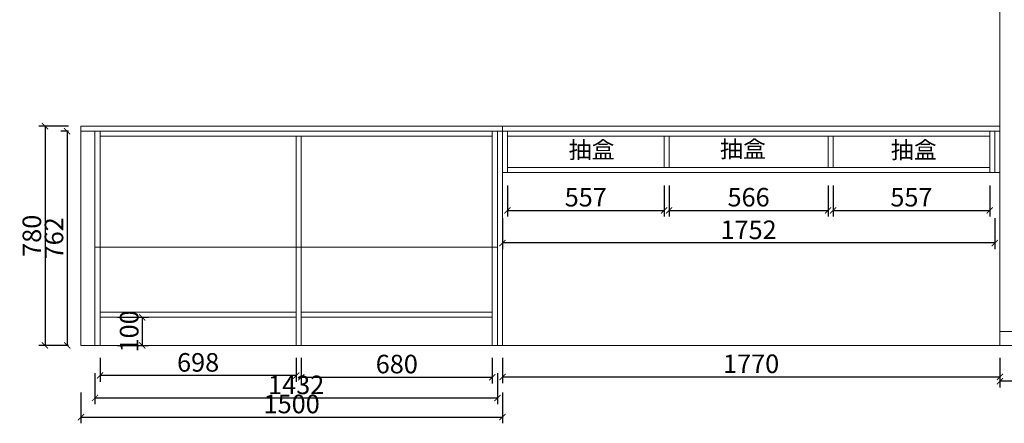
# Model space of a CAD drawing. Units: inches. Extents: x 728299 to 738198, y -132604 to -128401.
# Drawn here: x 732750 to 736254, y -132604 to -131168 of the extents above; entities that cross this region are included whole.
import ezdxf

# ---------------------------------------------------------------- set-up
doc = ezdxf.new("R2010")
doc.units = ezdxf.units.IN
doc.header["$MEASUREMENT"] = 0
doc.layers.add('SH-木饰面', color=253, linetype='Continuous', lineweight=0)
doc.styles.add('CH', font='txt', dxfattribs={"width": 0.5})
doc.styles.get("Standard").update_dxf_attribs({"font": 'txt', "height": 80})
doc.dimstyles.new('SH-22', dxfattribs={"dimscale": 22, "dimtxt": 3, "dimasz": 1, "dimexe": 1, "dimexo": 2, "dimtad": 1, "dimdec": 0, "dimdsep": 46, "dimtxsty": 'CH', "dimblk": 'ARCHTICK', "dimcen": 2.5, "dimclrt": 40, "dimadec": 0, "dimazin": 0, "dimtfac": 1, "dimtdec": 0, "dimtix": 1, "dimtofl": 0, "dimtmove": 1, "dimatfit": 3, "dimfxl": 3, "dimfxlon": 1, "dimtolj": 1, "dimtzin": 0, "dimarcsym": 0})

# ---------------------------------------------------------------- blocks, each defined once
blk = doc.blocks.new('_ArchTick')
at = {"color": 0, "linetype": 'ByBlock', "const_width": 0.15}
blk.add_lwpolyline([(-0.5, -0.5), (0.5, 0.5)], dxfattribs=at)
blk = doc.blocks.new('*D17')
at = {"layer": 'Defpoints', "color": 0, "transparency": 16777216}
for p in [(734486.2, -131693.5), (735043.2, -131693.5), (735043.2, -131846)]:
    blk.add_point(p, dxfattribs=at)
at = {"layer": 'SH-木饰面', "color": 0, "lineweight": -2, "transparency": 16777216}
for p, q in [((734486.2, -131758), (734486.2, -131868)), ((735043.2, -131758), (735043.2, -131868)), ((734486.2, -131846), (735043.2, -131846))]:
    blk.add_line(p, q, dxfattribs=at)
at = {"layer": 'SH-木饰面', "color": 0, "lineweight": -2, "transparency": 16777216, "xscale": 22, "yscale": 22, "zscale": 22, "rotation": 180}
blk.add_blockref('_ArchTick', (734486.2, -131846), dxfattribs=at)
at = {"layer": 'SH-木饰面', "color": 0, "lineweight": -2, "transparency": 16777216, "xscale": 22, "yscale": 22, "zscale": 22}
blk.add_blockref('_ArchTick', (735043.2, -131846), dxfattribs=at)
at = {"layer": 'SH-木饰面', "color": 40, "transparency": 16777216, "insert": (734764.7, -131799.2), "char_height": 66, "attachment_point": 5, "style": 'CH'}
blk.add_mtext('\\A1;557', dxfattribs=at)
blk = doc.blocks.new('*D27')
at = {"layer": 'Defpoints', "color": 0, "transparency": 16777216}
for p in [(735061.2, -131693.5), (735627.2, -131693.5), (735627.2, -131846)]:
    blk.add_point(p, dxfattribs=at)
at = {"layer": 'SH-木饰面', "color": 0, "lineweight": -2, "transparency": 16777216}
for p, q in [((735061.2, -131758), (735061.2, -131868)), ((735627.2, -131758), (735627.2, -131868)), ((735061.2, -131846), (735627.2, -131846))]:
    blk.add_line(p, q, dxfattribs=at)
at = {"layer": 'SH-木饰面', "color": 0, "lineweight": -2, "transparency": 16777216, "xscale": 22, "yscale": 22, "zscale": 22, "rotation": 180}
blk.add_blockref('_ArchTick', (735061.2, -131846), dxfattribs=at)
at = {"layer": 'SH-木饰面', "color": 0, "lineweight": -2, "transparency": 16777216, "xscale": 22, "yscale": 22, "zscale": 22}
blk.add_blockref('_ArchTick', (735627.2, -131846), dxfattribs=at)
at = {"layer": 'SH-木饰面', "color": 40, "transparency": 16777216, "insert": (735344.2, -131799.2), "char_height": 66, "attachment_point": 5, "style": 'CH'}
blk.add_mtext('\\A1;566', dxfattribs=at)
blk = doc.blocks.new('*D28')
at = {"layer": 'Defpoints', "color": 0, "transparency": 16777216}
for p in [(735645.2, -131693.5), (736202.2, -131693.5), (736202.2, -131846)]:
    blk.add_point(p, dxfattribs=at)
at = {"layer": 'SH-木饰面', "color": 0, "lineweight": -2, "transparency": 16777216}
for p, q in [((735645.2, -131758), (735645.2, -131868)), ((736202.2, -131758), (736202.2, -131868)), ((735645.2, -131846), (736202.2, -131846))]:
    blk.add_line(p, q, dxfattribs=at)
at = {"layer": 'SH-木饰面', "color": 0, "lineweight": -2, "transparency": 16777216, "xscale": 22, "yscale": 22, "zscale": 22, "rotation": 180}
blk.add_blockref('_ArchTick', (735645.2, -131846), dxfattribs=at)
at = {"layer": 'SH-木饰面', "color": 0, "lineweight": -2, "transparency": 16777216, "xscale": 22, "yscale": 22, "zscale": 22}
blk.add_blockref('_ArchTick', (736202.2, -131846), dxfattribs=at)
at = {"layer": 'SH-木饰面', "color": 40, "transparency": 16777216, "insert": (735923.7, -131799.2), "char_height": 66, "attachment_point": 5, "style": 'CH'}
blk.add_mtext('\\A1;557', dxfattribs=at)
blk = doc.blocks.new('*D39')
at = {"layer": 'Defpoints', "color": 0, "transparency": 16777216}
for p in [(732968.2, -131546.5), (732840.3, -132326.5), (732968.2, -132326.5)]:
    blk.add_point(p, dxfattribs=at)
at = {"layer": 'SH-木饰面', "color": 0, "lineweight": -2, "transparency": 16777216}
for p, q in [((732924.2, -131546.5), (732818.3, -131546.5)), ((732840.3, -131546.5), (732840.3, -132326.5)), ((732924.2, -132326.5), (732818.3, -132326.5))]:
    blk.add_line(p, q, dxfattribs=at)
at = {"layer": 'SH-木饰面', "color": 0, "lineweight": -2, "transparency": 16777216, "xscale": 22, "yscale": 22, "zscale": 22}
for p, rotation in [((732840.3, -131546.5), 90), ((732840.3, -132326.5), 270)]:
    blk.add_blockref('_ArchTick', p, dxfattribs=dict(at, rotation=rotation))
at = {"layer": 'SH-木饰面', "color": 40, "transparency": 16777216, "insert": (732793.5, -131936.5), "char_height": 66, "attachment_point": 5, "rotation": 90, "style": 'CH'}
blk.add_mtext('\\A1;780', dxfattribs=at)
blk = doc.blocks.new('*D41')
at = {"layer": 'Defpoints', "color": 0, "transparency": 16777216}
for p in [(736238.2, -132326.5), (736838.2, -132326.5), (736238.2, -132454)]:
    blk.add_point(p, dxfattribs=at)
at = {"layer": 'SH-木饰面', "color": 0, "lineweight": -2, "transparency": 16777216}
for p, q in [((736238.2, -132370.5), (736238.2, -132476)), ((736838.2, -132370.5), (736838.2, -132476)), ((736838.2, -132454), (736238.2, -132454))]:
    blk.add_line(p, q, dxfattribs=at)
at = {"layer": 'SH-木饰面', "color": 0, "lineweight": -2, "transparency": 16777216, "xscale": 22, "yscale": 22, "zscale": 22, "rotation": 180}
blk.add_blockref('_ArchTick', (736238.2, -132454), dxfattribs=at)
at = {"layer": 'SH-木饰面', "color": 0, "lineweight": -2, "transparency": 16777216, "xscale": 22, "yscale": 22, "zscale": 22}
blk.add_blockref('_ArchTick', (736838.2, -132454), dxfattribs=at)
at = {"layer": 'SH-木饰面', "color": 40, "transparency": 16777216, "insert": (736538.2, -132407.2), "char_height": 66, "attachment_point": 5, "style": 'CH'}
blk.add_mtext('\\A1;600', dxfattribs=at)
blk = doc.blocks.new('*D45')
at = {"layer": 'Defpoints', "color": 0, "transparency": 16777216}
for p in [(732968.2, -132326.5), (734468.2, -132326.5), (734468.2, -132581.5)]:
    blk.add_point(p, dxfattribs=at)
at = {"layer": 'SH-木饰面', "color": 0, "lineweight": -2, "transparency": 16777216}
for p, q in [((732968.2, -132493.5), (732968.2, -132603.5)), ((734468.2, -132493.5), (734468.2, -132603.5)), ((732968.2, -132581.5), (734468.2, -132581.5))]:
    blk.add_line(p, q, dxfattribs=at)
at = {"layer": 'SH-木饰面', "color": 0, "lineweight": -2, "transparency": 16777216, "xscale": 22, "yscale": 22, "zscale": 22, "rotation": 180}
blk.add_blockref('_ArchTick', (732968.2, -132581.5), dxfattribs=at)
at = {"layer": 'SH-木饰面', "color": 0, "lineweight": -2, "transparency": 16777216, "xscale": 22, "yscale": 22, "zscale": 22}
blk.add_blockref('_ArchTick', (734468.2, -132581.5), dxfattribs=at)
at = {"layer": 'SH-木饰面', "color": 40, "transparency": 16777216, "insert": (733718.2, -132534.8), "char_height": 66, "attachment_point": 5, "style": 'CH'}
blk.add_mtext('\\A1;1500', dxfattribs=at)
blk = doc.blocks.new('*D46')
at = {"layer": 'Defpoints', "color": 0, "transparency": 16777216}
for p in [(733036.2, -132326.5), (733734.2, -132326.5), (733036.2, -132433.5)]:
    blk.add_point(p, dxfattribs=at)
at = {"layer": 'SH-木饰面', "color": 0, "lineweight": -2, "transparency": 16777216}
for p, q in [((733036.2, -132370.5), (733036.2, -132455.5)), ((733734.2, -132370.5), (733734.2, -132455.5)), ((733734.2, -132433.5), (733036.2, -132433.5))]:
    blk.add_line(p, q, dxfattribs=at)
at = {"layer": 'SH-木饰面', "color": 0, "lineweight": -2, "transparency": 16777216, "xscale": 22, "yscale": 22, "zscale": 22, "rotation": 180}
blk.add_blockref('_ArchTick', (733036.2, -132433.5), dxfattribs=at)
at = {"layer": 'SH-木饰面', "color": 0, "lineweight": -2, "transparency": 16777216, "xscale": 22, "yscale": 22, "zscale": 22}
blk.add_blockref('_ArchTick', (733734.2, -132433.5), dxfattribs=at)
at = {"layer": 'SH-木饰面', "color": 40, "transparency": 16777216, "insert": (733385.2, -132386.8), "char_height": 66, "attachment_point": 5, "style": 'CH'}
blk.add_mtext('\\A1;698', dxfattribs=at)
blk = doc.blocks.new('*D47')
at = {"layer": 'Defpoints', "color": 0, "transparency": 16777216}
for p in [(733752.2, -132326.5), (734432.2, -132326.5), (734432.2, -132439.5)]:
    blk.add_point(p, dxfattribs=at)
at = {"layer": 'SH-木饰面', "color": 0, "lineweight": -2, "transparency": 16777216}
for p, q in [((733752.2, -132370.5), (733752.2, -132461.5)), ((734432.2, -132370.5), (734432.2, -132461.5)), ((733752.2, -132439.5), (734432.2, -132439.5))]:
    blk.add_line(p, q, dxfattribs=at)
at = {"layer": 'SH-木饰面', "color": 0, "lineweight": -2, "transparency": 16777216, "xscale": 22, "yscale": 22, "zscale": 22, "rotation": 180}
blk.add_blockref('_ArchTick', (733752.2, -132439.5), dxfattribs=at)
at = {"layer": 'SH-木饰面', "color": 0, "lineweight": -2, "transparency": 16777216, "xscale": 22, "yscale": 22, "zscale": 22}
blk.add_blockref('_ArchTick', (734432.2, -132439.5), dxfattribs=at)
at = {"layer": 'SH-木饰面', "color": 40, "transparency": 16777216, "insert": (734092.2, -132392.8), "char_height": 66, "attachment_point": 5, "style": 'CH'}
blk.add_mtext('\\A1;680', dxfattribs=at)
blk = doc.blocks.new('*D48')
at = {"layer": 'Defpoints', "color": 0, "transparency": 16777216}
for p in [(733018.2, -132326.5), (734450.2, -132326.5), (734450.2, -132513.5)]:
    blk.add_point(p, dxfattribs=at)
at = {"layer": 'SH-木饰面', "color": 0, "lineweight": -2, "transparency": 16777216}
for p, q in [((733018.2, -132425.5), (733018.2, -132535.5)), ((734450.2, -132425.5), (734450.2, -132535.5)), ((733018.2, -132513.5), (734450.2, -132513.5))]:
    blk.add_line(p, q, dxfattribs=at)
at = {"layer": 'SH-木饰面', "color": 0, "lineweight": -2, "transparency": 16777216, "xscale": 22, "yscale": 22, "zscale": 22, "rotation": 180}
blk.add_blockref('_ArchTick', (733018.2, -132513.5), dxfattribs=at)
at = {"layer": 'SH-木饰面', "color": 0, "lineweight": -2, "transparency": 16777216, "xscale": 22, "yscale": 22, "zscale": 22}
blk.add_blockref('_ArchTick', (734450.2, -132513.5), dxfattribs=at)
at = {"layer": 'SH-木饰面', "color": 40, "transparency": 16777216, "insert": (733734.2, -132466.8), "char_height": 66, "attachment_point": 5, "style": 'CH'}
blk.add_mtext('\\A1;1432', dxfattribs=at)
blk = doc.blocks.new('*D49')
at = {"layer": 'Defpoints', "color": 0, "transparency": 16777216}
for p in [(734468.2, -131711.5), (736220.2, -131711.5), (734468.2, -131962)]:
    blk.add_point(p, dxfattribs=at)
at = {"layer": 'SH-木饰面', "color": 0, "lineweight": -2, "transparency": 16777216}
for p, q in [((734468.2, -131874), (734468.2, -131984)), ((736220.2, -131874), (736220.2, -131984)), ((736220.2, -131962), (734468.2, -131962))]:
    blk.add_line(p, q, dxfattribs=at)
at = {"layer": 'SH-木饰面', "color": 0, "lineweight": -2, "transparency": 16777216, "xscale": 22, "yscale": 22, "zscale": 22, "rotation": 180}
blk.add_blockref('_ArchTick', (734468.2, -131962), dxfattribs=at)
at = {"layer": 'SH-木饰面', "color": 0, "lineweight": -2, "transparency": 16777216, "xscale": 22, "yscale": 22, "zscale": 22}
blk.add_blockref('_ArchTick', (736220.2, -131962), dxfattribs=at)
at = {"layer": 'SH-木饰面', "color": 40, "transparency": 16777216, "insert": (735344.2, -131915.2), "char_height": 66, "attachment_point": 5, "style": 'CH'}
blk.add_mtext('\\A1;1752', dxfattribs=at)
blk = doc.blocks.new('*D53')
at = {"layer": 'Defpoints', "color": 0, "transparency": 16777216}
for p in [(734468.2, -132326.5), (736238.2, -132326.5), (736238.2, -132438.5)]:
    blk.add_point(p, dxfattribs=at)
at = {"layer": 'SH-木饰面', "color": 0, "lineweight": -2, "transparency": 16777216}
for p, q in [((734468.2, -132370.5), (734468.2, -132460.5)), ((736238.2, -132370.5), (736238.2, -132460.5)), ((734468.2, -132438.5), (736238.2, -132438.5))]:
    blk.add_line(p, q, dxfattribs=at)
at = {"layer": 'SH-木饰面', "color": 0, "lineweight": -2, "transparency": 16777216, "xscale": 22, "yscale": 22, "zscale": 22, "rotation": 180}
blk.add_blockref('_ArchTick', (734468.2, -132438.5), dxfattribs=at)
at = {"layer": 'SH-木饰面', "color": 0, "lineweight": -2, "transparency": 16777216, "xscale": 22, "yscale": 22, "zscale": 22}
blk.add_blockref('_ArchTick', (736238.2, -132438.5), dxfattribs=at)
at = {"layer": 'SH-木饰面', "color": 40, "transparency": 16777216, "insert": (735353.2, -132391.8), "char_height": 66, "attachment_point": 5, "style": 'CH'}
blk.add_mtext('\\A1;1770', dxfattribs=at)
blk = doc.blocks.new('*D86')
at = {"layer": 'Defpoints', "color": 0, "transparency": 16777216}
for p in [(732968.2, -131564.5), (732919, -132326.5), (732968.2, -132326.5)]:
    blk.add_point(p, dxfattribs=at)
at = {"layer": 'SH-木饰面', "color": 0, "lineweight": -2, "transparency": 16777216}
for p, q in [((732924.2, -131564.5), (732897, -131564.5)), ((732919, -131564.5), (732919, -132326.5)), ((732924.2, -132326.5), (732897, -132326.5))]:
    blk.add_line(p, q, dxfattribs=at)
at = {"layer": 'SH-木饰面', "color": 0, "lineweight": -2, "transparency": 16777216, "xscale": 22, "yscale": 22, "zscale": 22}
for p, rotation in [((732919, -131564.5), 90), ((732919, -132326.5), 270)]:
    blk.add_blockref('_ArchTick', p, dxfattribs=dict(at, rotation=rotation))
at = {"layer": 'SH-木饰面', "color": 40, "transparency": 16777216, "insert": (732872.2, -131945.5), "char_height": 66, "attachment_point": 5, "rotation": 90, "style": 'CH'}
blk.add_mtext('\\A1;762', dxfattribs=at)
blk = doc.blocks.new('*D94')
at = {"layer": 'Defpoints', "color": 0, "transparency": 16777216}
for p in [(733036.2, -132226.5), (733036.2, -132326.5), (733186.5, -132326.5)]:
    blk.add_point(p, dxfattribs=at)
at = {"layer": 'SH-木饰面', "color": 0, "lineweight": -2, "transparency": 16777216}
for p, q in [((733098.5, -132226.5), (733208.5, -132226.5)), ((733186.5, -132226.5), (733186.5, -132326.5)), ((733098.5, -132326.5), (733208.5, -132326.5))]:
    blk.add_line(p, q, dxfattribs=at)
at = {"layer": 'SH-木饰面', "color": 0, "lineweight": -2, "transparency": 16777216, "xscale": 22, "yscale": 22, "zscale": 22}
for p, rotation in [((733186.5, -132226.5), 90), ((733186.5, -132326.5), 270)]:
    blk.add_blockref('_ArchTick', p, dxfattribs=dict(at, rotation=rotation))
at = {"layer": 'SH-木饰面', "color": 40, "transparency": 16777216, "insert": (733139.8, -132276.5), "char_height": 66, "attachment_point": 5, "rotation": 90, "style": 'CH'}
blk.add_mtext('\\A1;100', dxfattribs=at)

msp = doc.modelspace()

# ---------------------------------------------------------------- linework, layer by layer
at = {"layer": 'SH-木饰面'}
for p, q in [((736238.2, -129881.5), (736238.2, -132326.5)), ((736238.2, -129881.5), (736238.2, -132326.5)), ((732968.2, -132326.5), (732968.2, -131546.5)), ((732968.2, -131546.5), (736238.2, -131546.5)), ((732968.2, -131564.5), (736238.2, -131564.5)), ((733018.2, -132326.5), (733018.2, -131564.5)), ((733036.2, -132326.5), (733036.2, -131564.5)), ((734432.2, -132326.5), (734432.2, -131564.5)), ((734450.2, -132326.5), (734450.2, -131564.5)), ((734468.2, -132326.5), (734468.2, -131546.5)), ((734486.2, -131711.5), (734486.2, -131564.5)), ((736202.2, -131564.5), (736202.2, -131711.5)), ((736220.2, -131564.5), (736220.2, -131711.5)), ((733036.2, -131582.5), (734432.2, -131582.5)), ((733734.2, -132326.5), (733734.2, -131582.5)), ((733752.2, -132326.5), (733752.2, -131582.5)), ((734486.2, -131582.5), (736202.2, -131582.5)), ((735043.2, -131693.5), (735043.2, -131582.5)), ((735061.2, -131693.5), (735061.2, -131582.5)), ((735627.2, -131693.5), (735627.2, -131582.5)), ((735645.2, -131693.5), (735645.2, -131582.5)), ((734468.2, -131711.5), (736238.2, -131711.5)), ((734486.2, -131693.5), (736202.2, -131693.5)), ((734450.2, -131976.5), (733018.2, -131976.5)), ((733734.2, -132208.5), (733036.2, -132208.5)), ((733734.2, -132226.5), (733036.2, -132226.5)), ((734432.2, -132208.5), (733752.2, -132208.5)), ((734432.2, -132226.5), (733752.2, -132226.5)), ((736238.2, -132276.5), (736838.2, -132276.5)), ((736838.2, -132276.5), (736238.2, -132276.5)), ((736838.2, -132326.5), (732968.2, -132326.5)), ((736238.2, -132326.5), (736838.2, -132326.5))]:
    msp.add_line(p, q, dxfattribs=at)

# ---------------------------------------------------------------- texts
at = {"char_height": 60, "width": 5892.727, "attachment_point": 1}
for insert in [(734703.7, -131600.7), (735242.3, -131598.1), (735850.4, -131601.3)]:
    msp.add_mtext('抽盒', dxfattribs=dict(at, insert=insert))

# ---------------------------------------------------------------- dimensions: what is measured, and where the dimension line sits
at = {"layer": 'SH-木饰面'}
for base, p1, p2, angle, picture, middle in [((732840.3, -132326.5), (732968.2, -131546.5), (732968.2, -132326.5), 90, '*D39', (732793.5, -131936.5)), ((732919, -132326.5), (732968.2, -131564.5), (732968.2, -132326.5), 90, '*D86', (732872.2, -131945.5)), ((733186.5, -132326.5), (733036.2, -132226.5), (733036.2, -132326.5), 90, '*D94', (733139.8, -132276.5)), ((736238.2, -132454), (736838.2, -132326.5), (736238.2, -132326.5), 180, '*D41', (736538.2, -132407.2))]:
    dim = msp.add_linear_dim(base=base, p1=p1, p2=p2, angle=angle, dimstyle='SH-22', override={"dimfxl": 4, "dimarcsym": 2}, dxfattribs=at)
    dim.commit()
    dim.dimension.update_dxf_attribs({"geometry": picture, "text_midpoint": middle})
for base, p1, p2, picture, middle in [((734468.2, -131962), (736220.2, -131711.5), (734468.2, -131711.5), '*D49', (735344.2, -131915.2)), ((735043.2, -131846), (734486.2, -131693.5), (735043.2, -131693.5), '*D17', (734764.7, -131799.2)), ((735627.2, -131846), (735061.2, -131693.5), (735627.2, -131693.5), '*D27', (735344.2, -131799.2)), ((736202.2, -131846), (735645.2, -131693.5), (736202.2, -131693.5), '*D28', (735923.7, -131799.2)), ((734468.2, -132581.5), (732968.2, -132326.5), (734468.2, -132326.5), '*D45', (733718.2, -132534.8)), ((734450.2, -132513.5), (733018.2, -132326.5), (734450.2, -132326.5), '*D48', (733734.2, -132466.8)), ((733036.2, -132433.5), (733734.2, -132326.5), (733036.2, -132326.5), '*D46', (733385.2, -132386.8)), ((734432.2, -132439.5), (733752.2, -132326.5), (734432.2, -132326.5), '*D47', (734092.2, -132392.8)), ((736238.2, -132438.5), (734468.2, -132326.5), (736238.2, -132326.5), '*D53', (735353.2, -132391.8))]:
    dim = msp.add_linear_dim(base=base, p1=p1, p2=p2, dimstyle='SH-22', override={"dimfxl": 4, "dimarcsym": 2}, dxfattribs=at)
    dim.commit()
    dim.dimension.update_dxf_attribs({"geometry": picture, "text_midpoint": middle})

doc.saveas('drawing.dxf')
